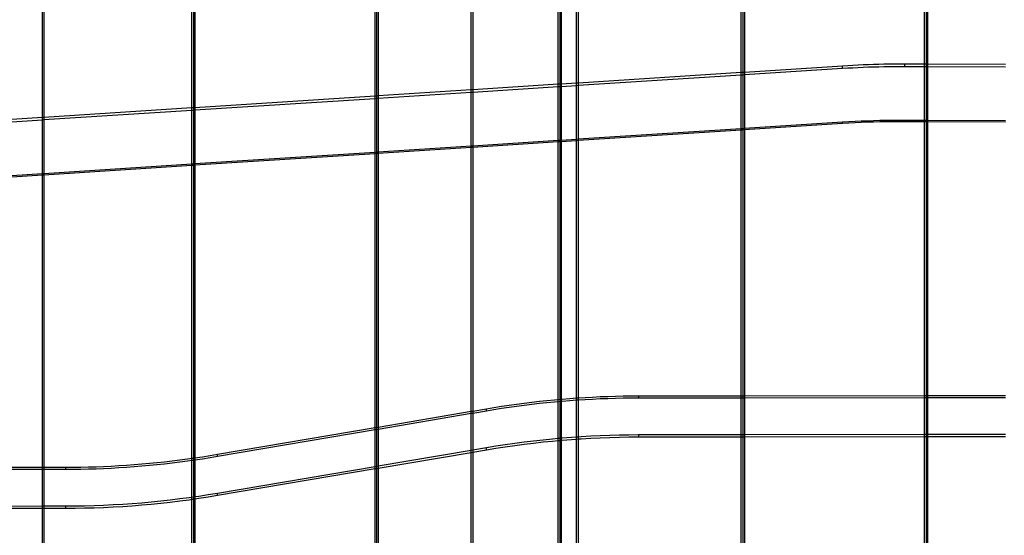
# Model space of a CAD drawing. Units: centimetres. Extents: x -462 to 659, y -287 to 476.
# Drawn here: x 69 to 134, y 98 to 132 of the extents above; entities that cross this region are included whole.
import ezdxf

# ---------------------------------------------------------------- set-up
doc = ezdxf.new("R2010")
doc.units = ezdxf.units.CM

msp = doc.modelspace()

# ---------------------------------------------------------------- linework, layer by layer
for p, q in [((104.516, 127.798), (104.516, 142.996)), ((104.618, 143.004), (104.618, 127.805)), ((104.719, 143.013), (104.719, 127.811)), ((105.742, 127.877), (105.742, 143.088)), ((105.843, 143.095), (105.843, 127.884)), ((116.708, 128.583), (116.708, 143.194)), ((116.81, 143.194), (116.81, 128.59)), ((116.911, 143.193), (116.911, 128.596)), ((128.9, 129.138), (128.9, 143.151)), ((129.003, 143.151), (129.003, 129.138)), ((129.103, 143.151), (129.103, 129.137)), ((98.731, 127.426), (98.731, 142.229)), ((98.833, 142.246), (98.833, 127.432)), ((92.324, 127.013), (92.324, 141.17)), ((92.424, 141.187), (92.424, 127.02)), ((92.527, 141.204), (92.527, 127.026)), ((80.132, 126.228), (80.132, 139.182)), ((80.234, 139.196), (80.234, 126.235)), ((80.335, 139.21), (80.335, 126.241)), ((70.182, 125.588), (70.182, 138.637)), ((70.283, 138.637), (70.283, 125.594)), ((125.858, 129.125), (125.514, 129.115)), ((126.203, 129.132), (125.858, 129.125)), ((126.547, 129.138), (126.203, 129.132)), ((126.891, 129.141), (126.547, 129.138)), ((127.236, 129.143), (126.891, 129.141)), ((127.58, 129.143), (127.236, 129.143)), ((128.9, 129.138), (127.58, 129.143)), ((127.58, 129.143), (127.58, 128.992)), ((129.003, 129.138), (128.9, 129.138)), ((128.9, 128.988), (128.9, 129.138)), ((129.103, 129.137), (129.003, 129.138)), ((129.003, 129.138), (129.003, 128.987)), ((134.291, 129.119), (129.103, 129.137)), ((129.103, 129.137), (129.103, 128.987)), ((116.708, 128.583), (105.843, 127.884)), ((116.81, 128.59), (116.708, 128.583)), ((116.708, 128.433), (116.708, 128.583)), ((116.911, 128.596), (116.81, 128.59)), ((116.81, 128.59), (116.81, 128.439)), ((123.45, 129.017), (116.911, 128.596)), ((116.911, 128.446), (123.45, 128.867)), ((116.911, 128.596), (116.911, 128.446)), ((123.794, 129.038), (123.45, 129.017)), ((123.45, 128.867), (123.45, 129.017)), ((123.45, 128.867), (123.794, 128.888)), ((124.138, 129.058), (123.794, 129.038)), ((123.794, 128.888), (124.138, 128.907)), ((124.482, 129.075), (124.138, 129.058)), ((124.138, 128.907), (124.482, 128.924)), ((124.826, 129.09), (124.482, 129.075)), ((124.482, 128.924), (124.826, 128.94)), ((125.17, 129.104), (124.826, 129.09)), ((124.826, 128.94), (125.17, 128.953)), ((125.514, 129.115), (125.17, 129.104)), ((125.17, 128.953), (125.514, 128.964)), ((125.514, 128.964), (125.858, 128.974)), ((125.858, 128.974), (126.203, 128.981)), ((126.203, 128.981), (126.547, 128.987)), ((126.547, 128.987), (126.891, 128.991)), ((126.891, 128.991), (127.236, 128.992)), ((127.236, 128.992), (127.58, 128.992)), ((127.58, 128.992), (128.9, 128.988)), ((128.9, 128.988), (129.003, 128.987)), ((128.9, 125.412), (128.9, 128.988)), ((129.003, 128.987), (129.103, 128.987)), ((129.003, 128.987), (129.003, 125.412)), ((129.103, 128.987), (134.291, 128.969)), ((129.103, 128.987), (129.103, 125.411)), ((104.719, 127.811), (104.618, 127.805)), ((105.742, 127.877), (104.719, 127.811)), ((104.719, 127.811), (104.719, 127.661)), ((105.843, 127.884), (105.742, 127.877)), ((105.742, 127.727), (105.742, 127.877)), ((105.843, 127.733), (116.708, 128.433)), ((105.843, 127.884), (105.843, 127.733)), ((116.708, 128.433), (116.81, 128.439)), ((116.708, 124.856), (116.708, 128.433)), ((116.81, 128.439), (116.911, 128.446)), ((116.81, 128.439), (116.81, 124.863)), ((116.911, 128.446), (116.911, 124.87)), ((98.731, 127.426), (92.527, 127.026)), ((92.527, 126.876), (98.731, 127.275)), ((98.833, 127.432), (98.731, 127.426)), ((98.731, 127.275), (98.731, 127.426)), ((98.731, 127.275), (98.833, 127.282)), ((98.731, 123.698), (98.731, 127.275)), ((104.516, 127.798), (98.833, 127.432)), ((98.833, 127.282), (104.516, 127.648)), ((98.833, 127.432), (98.833, 127.282)), ((98.833, 127.282), (98.833, 123.704)), ((104.618, 127.805), (104.516, 127.798)), ((104.516, 127.648), (104.516, 127.798)), ((104.516, 127.648), (104.618, 127.654)), ((104.516, 124.07), (104.516, 127.648)), ((104.618, 127.805), (104.618, 127.654)), ((104.618, 127.654), (104.719, 127.661)), ((104.618, 127.654), (104.618, 124.077)), ((104.719, 127.661), (105.742, 127.727)), ((104.719, 127.661), (104.719, 124.084)), ((105.742, 127.727), (105.843, 127.733)), ((105.742, 124.149), (105.742, 127.727)), ((105.843, 127.733), (105.843, 124.156)), ((92.324, 127.013), (80.335, 126.241)), ((80.335, 126.091), (92.324, 126.863)), ((92.424, 127.02), (92.324, 127.013)), ((92.324, 126.863), (92.324, 127.013)), ((92.324, 126.863), (92.424, 126.869)), ((92.324, 123.284), (92.324, 126.863)), ((92.527, 127.026), (92.424, 127.02)), ((92.424, 127.02), (92.424, 126.869)), ((92.424, 126.869), (92.527, 126.876)), ((92.424, 126.869), (92.424, 123.291)), ((92.527, 127.026), (92.527, 126.876)), ((92.527, 126.876), (92.527, 123.298)), ((80.132, 126.228), (70.283, 125.594)), ((70.283, 125.444), (80.132, 126.078)), ((80.234, 126.235), (80.132, 126.228)), ((80.132, 126.078), (80.132, 126.228)), ((80.132, 126.078), (80.234, 126.084)), ((80.132, 122.499), (80.132, 126.078)), ((80.335, 126.241), (80.234, 126.235)), ((80.234, 126.235), (80.234, 126.084)), ((80.234, 126.084), (80.335, 126.091)), ((80.234, 126.084), (80.234, 122.505)), ((80.335, 126.241), (80.335, 126.091)), ((80.335, 126.091), (80.335, 122.512)), ((70.182, 125.588), (68.143, 125.457)), ((68.143, 125.306), (70.182, 125.437)), ((70.283, 125.594), (70.182, 125.588)), ((70.182, 125.437), (70.182, 125.588)), ((70.182, 125.437), (70.283, 125.444)), ((70.182, 121.857), (70.182, 125.437)), ((70.283, 125.594), (70.283, 125.444)), ((70.283, 125.444), (70.283, 121.864)), ((116.911, 124.87), (123.45, 125.291)), ((123.45, 125.291), (123.863, 125.316)), ((123.45, 125.182), (123.45, 125.291)), ((123.863, 125.207), (123.45, 125.182)), ((123.863, 125.316), (124.275, 125.339)), ((124.275, 125.23), (123.863, 125.207)), ((124.275, 125.339), (124.688, 125.358)), ((124.688, 125.249), (124.275, 125.23)), ((124.688, 125.358), (125.101, 125.375)), ((125.101, 125.266), (124.688, 125.249)), ((125.101, 125.375), (125.514, 125.389)), ((125.514, 125.28), (125.101, 125.266)), ((125.514, 125.389), (125.927, 125.4)), ((125.927, 125.291), (125.514, 125.28)), ((125.927, 125.4), (126.34, 125.409)), ((126.34, 125.299), (125.927, 125.291)), ((126.34, 125.409), (126.754, 125.414)), ((126.754, 125.305), (126.34, 125.299)), ((126.754, 125.414), (127.167, 125.417)), ((127.167, 125.308), (126.754, 125.305)), ((127.167, 125.417), (127.58, 125.417)), ((127.58, 125.308), (127.167, 125.308)), ((127.58, 125.417), (128.9, 125.412)), ((127.58, 125.417), (127.58, 125.308)), ((128.9, 125.303), (127.58, 125.308)), ((128.9, 125.412), (129.003, 125.412)), ((128.9, 125.303), (128.9, 125.412)), ((129.003, 125.303), (128.9, 125.303)), ((128.9, 107.04), (128.9, 125.303)), ((129.003, 125.412), (129.103, 125.411)), ((129.003, 125.412), (129.003, 125.303)), ((129.103, 125.302), (129.003, 125.303)), ((129.003, 125.303), (129.003, 107.041)), ((129.103, 125.411), (134.291, 125.393)), ((129.103, 125.411), (129.103, 125.302)), ((134.291, 125.284), (129.103, 125.302)), ((129.103, 125.302), (129.103, 107.041)), ((105.843, 124.156), (116.708, 124.856)), ((116.708, 124.747), (105.843, 124.047)), ((116.708, 124.856), (116.81, 124.863)), ((116.708, 124.747), (116.708, 124.856)), ((116.81, 124.754), (116.708, 124.747)), ((116.708, 107.026), (116.708, 124.747)), ((116.81, 124.863), (116.911, 124.87)), ((116.81, 124.863), (116.81, 124.754)), ((116.911, 124.76), (116.81, 124.754)), ((116.81, 124.754), (116.81, 107.026)), ((123.45, 125.182), (116.911, 124.76)), ((116.911, 124.87), (116.911, 124.76)), ((116.911, 124.76), (116.911, 107.027)), ((98.833, 123.704), (104.516, 124.07)), ((104.516, 123.961), (98.833, 123.595)), ((104.516, 124.07), (104.618, 124.077)), ((104.516, 123.961), (104.516, 124.07)), ((104.618, 123.968), (104.516, 123.961)), ((104.516, 106.777), (104.516, 123.961)), ((104.618, 124.077), (104.719, 124.084)), ((104.618, 124.077), (104.618, 123.968)), ((104.719, 123.974), (104.618, 123.968)), ((104.618, 123.968), (104.618, 106.786)), ((104.719, 124.084), (105.742, 124.149)), ((104.719, 124.084), (104.719, 123.974)), ((105.742, 124.04), (104.719, 123.974)), ((104.719, 123.974), (104.719, 106.795)), ((105.742, 124.149), (105.843, 124.156)), ((105.742, 124.04), (105.742, 124.149)), ((105.843, 124.047), (105.742, 124.04)), ((105.742, 106.874), (105.742, 124.04)), ((105.843, 124.156), (105.843, 124.047)), ((105.843, 124.047), (105.843, 106.881)), ((80.335, 122.512), (92.324, 123.284)), ((92.324, 123.284), (92.424, 123.291)), ((92.324, 123.175), (92.324, 123.284)), ((92.424, 123.291), (92.527, 123.298)), ((92.424, 123.291), (92.424, 123.182)), ((92.527, 123.298), (98.731, 123.698)), ((98.731, 123.588), (92.527, 123.189)), ((92.527, 123.298), (92.527, 123.189)), ((98.731, 123.698), (98.833, 123.704)), ((98.731, 123.588), (98.731, 123.698)), ((98.833, 123.595), (98.731, 123.588)), ((98.731, 105.988), (98.731, 123.588)), ((98.833, 123.704), (98.833, 123.595)), ((98.833, 123.595), (98.833, 106.005)), ((92.324, 123.175), (80.335, 122.403)), ((92.424, 123.182), (92.324, 123.175)), ((92.324, 104.9), (92.324, 123.175)), ((92.527, 123.189), (92.424, 123.182)), ((92.424, 123.182), (92.424, 104.917)), ((92.527, 123.189), (92.527, 104.934)), ((70.283, 121.864), (80.132, 122.499)), ((80.132, 122.389), (70.283, 121.755)), ((80.132, 122.499), (80.234, 122.505)), ((80.132, 122.389), (80.132, 122.499)), ((80.234, 122.396), (80.132, 122.389)), ((80.132, 102.855), (80.132, 122.389)), ((80.234, 122.505), (80.335, 122.512)), ((80.234, 122.505), (80.234, 122.396)), ((80.335, 122.403), (80.234, 122.396)), ((80.234, 122.396), (80.234, 102.869)), ((80.335, 122.512), (80.335, 122.403)), ((80.335, 122.403), (80.335, 102.883)), ((68.143, 121.726), (70.182, 121.857)), ((70.182, 121.748), (68.143, 121.617)), ((70.182, 121.857), (70.283, 121.864)), ((70.182, 121.748), (70.182, 121.857)), ((70.283, 121.755), (70.182, 121.748)), ((70.182, 102.258), (70.182, 121.748)), ((70.283, 121.864), (70.283, 121.755)), ((70.283, 121.755), (70.283, 102.258)), ((105.288, 106.841), (104.781, 106.8)), ((105.742, 106.874), (105.288, 106.841)), ((105.795, 106.878), (105.742, 106.874)), ((105.742, 106.763), (105.742, 106.874)), ((105.843, 106.881), (105.795, 106.878)), ((106.302, 106.91), (105.843, 106.881)), ((105.843, 106.881), (105.843, 106.77)), ((106.81, 106.938), (106.302, 106.91)), ((107.318, 106.962), (106.81, 106.938)), ((106.81, 106.828), (107.318, 106.852)), ((107.826, 106.982), (107.318, 106.962)), ((107.318, 106.852), (107.826, 106.871)), ((108.335, 106.997), (107.826, 106.982)), ((107.826, 106.871), (108.335, 106.887)), ((108.843, 107.009), (108.335, 106.997)), ((108.335, 106.887), (108.843, 106.898)), ((109.352, 107.016), (108.843, 107.009)), ((108.843, 106.898), (109.352, 106.905)), ((109.86, 107.018), (109.352, 107.016)), ((109.352, 106.905), (109.86, 106.908)), ((116.708, 107.026), (109.86, 107.018)), ((109.86, 107.018), (109.86, 106.908)), ((109.86, 106.908), (116.708, 106.916)), ((116.81, 107.026), (116.708, 107.026)), ((116.708, 106.916), (116.708, 107.026)), ((116.708, 106.916), (116.81, 106.916)), ((116.708, 104.44), (116.708, 106.916)), ((116.911, 107.027), (116.81, 107.026)), ((116.81, 107.026), (116.81, 106.916)), ((116.81, 106.916), (116.911, 106.916)), ((116.81, 106.916), (116.81, 104.44)), ((128.9, 107.04), (116.911, 107.027)), ((116.911, 107.027), (116.911, 106.916)), ((116.911, 106.916), (128.9, 106.93)), ((116.911, 106.916), (116.911, 104.44)), ((129.003, 107.041), (128.9, 107.04)), ((128.9, 106.93), (128.9, 107.04)), ((128.9, 106.93), (129.003, 106.93)), ((128.9, 104.454), (128.9, 106.93)), ((129.103, 107.041), (129.003, 107.041)), ((129.003, 107.041), (129.003, 106.93)), ((129.003, 106.93), (129.103, 106.93)), ((129.003, 106.93), (129.003, 104.454)), ((134.291, 107.047), (129.103, 107.041)), ((129.103, 107.041), (129.103, 106.93)), ((129.103, 106.93), (134.291, 106.936)), ((129.103, 106.93), (129.103, 104.454)), ((100.239, 106.242), (99.737, 106.159)), ((100.741, 106.321), (100.239, 106.242)), ((100.239, 106.131), (100.741, 106.21)), ((101.244, 106.395), (100.741, 106.321)), ((100.741, 106.21), (101.244, 106.285)), ((101.748, 106.466), (101.244, 106.395)), ((101.244, 106.285), (101.748, 106.355)), ((102.252, 106.532), (101.748, 106.466)), ((101.748, 106.355), (102.252, 106.421)), ((102.757, 106.594), (102.252, 106.532)), ((102.252, 106.421), (102.757, 106.484)), ((103.262, 106.652), (102.757, 106.594)), ((102.757, 106.484), (103.262, 106.541)), ((103.768, 106.706), (103.262, 106.652)), ((103.262, 106.541), (103.768, 106.595)), ((104.274, 106.755), (103.768, 106.706)), ((103.768, 106.595), (104.274, 106.644)), ((104.516, 106.777), (104.274, 106.755)), ((104.274, 106.644), (104.516, 106.666)), ((104.618, 106.786), (104.516, 106.777)), ((104.516, 106.666), (104.516, 106.777)), ((104.516, 106.666), (104.618, 106.675)), ((104.516, 104.19), (104.516, 106.666)), ((104.719, 106.795), (104.618, 106.786)), ((104.618, 106.786), (104.618, 106.675)), ((104.618, 106.675), (104.719, 106.684)), ((104.618, 106.675), (104.618, 104.199)), ((104.781, 106.8), (104.719, 106.795)), ((104.719, 106.795), (104.719, 106.684)), ((104.719, 106.684), (104.781, 106.689)), ((104.719, 106.684), (104.719, 104.209)), ((104.781, 106.689), (105.288, 106.73)), ((105.288, 106.73), (105.742, 106.763)), ((105.742, 106.763), (105.795, 106.767)), ((105.742, 104.287), (105.742, 106.763)), ((105.795, 106.767), (105.843, 106.77)), ((105.843, 106.77), (106.302, 106.799)), ((105.843, 106.77), (105.843, 104.294)), ((106.302, 106.799), (106.81, 106.828)), ((98.731, 105.988), (92.527, 104.934)), ((92.527, 104.824), (98.731, 105.877)), ((98.833, 106.005), (98.731, 105.988)), ((98.731, 105.877), (98.731, 105.988)), ((98.731, 105.877), (98.833, 105.895)), ((98.731, 103.403), (98.731, 105.877)), ((99.737, 106.159), (98.833, 106.005)), ((98.833, 105.895), (99.737, 106.048)), ((98.833, 106.005), (98.833, 105.895)), ((98.833, 105.895), (98.833, 103.42)), ((99.737, 106.048), (99.737, 106.159)), ((99.737, 106.048), (100.239, 106.131)), ((92.324, 104.9), (81.842, 103.12)), ((92.424, 104.917), (92.324, 104.9)), ((92.324, 104.789), (92.324, 104.9)), ((92.527, 104.934), (92.424, 104.917)), ((92.424, 104.917), (92.424, 104.806)), ((92.527, 104.934), (92.527, 104.824)), ((81.842, 103.009), (92.324, 104.789)), ((92.324, 104.789), (92.424, 104.806)), ((92.324, 102.316), (92.324, 104.789)), ((92.424, 104.806), (92.527, 104.824)), ((92.424, 104.806), (92.424, 102.333)), ((92.527, 104.824), (92.527, 102.351)), ((104.781, 104.214), (104.719, 104.209)), ((105.414, 104.264), (104.781, 104.214)), ((105.742, 104.287), (105.414, 104.264)), ((105.843, 104.294), (105.742, 104.287)), ((105.742, 104.136), (105.742, 104.287)), ((106.049, 104.308), (105.843, 104.294)), ((105.843, 104.294), (105.843, 104.143)), ((106.683, 104.345), (106.049, 104.308)), ((107.318, 104.376), (106.683, 104.345)), ((107.318, 104.225), (106.683, 104.195)), ((107.953, 104.4), (107.318, 104.376)), ((107.953, 104.249), (107.318, 104.225)), ((108.589, 104.417), (107.953, 104.4)), ((108.589, 104.267), (107.953, 104.249)), ((109.224, 104.428), (108.589, 104.417)), ((109.224, 104.277), (108.589, 104.267)), ((109.86, 104.432), (109.224, 104.428)), ((109.86, 104.281), (109.224, 104.277)), ((116.708, 104.44), (109.86, 104.432)), ((109.86, 104.432), (109.86, 104.281)), ((116.708, 104.289), (109.86, 104.281)), ((116.81, 104.44), (116.708, 104.44)), ((116.708, 104.289), (116.708, 104.44)), ((116.81, 104.289), (116.708, 104.289)), ((116.708, 92.295), (116.708, 104.289)), ((116.911, 104.44), (116.81, 104.44)), ((116.81, 104.44), (116.81, 104.289)), ((116.911, 104.289), (116.81, 104.289)), ((116.81, 104.289), (116.81, 92.295)), ((128.9, 104.454), (116.911, 104.44)), ((116.911, 104.44), (116.911, 104.289)), ((128.9, 104.303), (116.911, 104.289)), ((116.911, 104.289), (116.911, 92.295)), ((129.003, 104.454), (128.9, 104.454)), ((128.9, 104.303), (128.9, 104.454)), ((129.003, 104.303), (128.9, 104.303)), ((128.9, 92.295), (128.9, 104.303)), ((129.003, 104.303), (129.002, 92.295)), ((129.103, 104.454), (129.003, 104.454)), ((129.003, 104.454), (129.003, 104.303)), ((129.103, 104.304), (129.003, 104.303)), ((134.291, 104.46), (129.103, 104.454)), ((129.103, 104.454), (129.103, 104.304)), ((134.291, 104.31), (129.103, 104.304)), ((129.103, 104.304), (129.103, 92.295)), ((99.737, 103.574), (98.833, 103.42)), ((100.364, 103.677), (99.737, 103.574)), ((99.737, 103.423), (99.737, 103.574)), ((100.993, 103.773), (100.364, 103.677)), ((100.993, 103.622), (100.364, 103.526)), ((101.622, 103.863), (100.993, 103.773)), ((101.622, 103.712), (100.993, 103.622)), ((102.252, 103.946), (101.622, 103.863)), ((102.252, 103.796), (101.622, 103.712)), ((102.883, 104.023), (102.252, 103.946)), ((102.883, 103.873), (102.252, 103.796)), ((103.515, 104.093), (102.883, 104.023)), ((103.515, 103.943), (102.883, 103.873)), ((104.148, 104.157), (103.515, 104.093)), ((104.148, 104.006), (103.515, 103.943)), ((104.516, 104.19), (104.148, 104.157)), ((104.516, 104.04), (104.148, 104.006)), ((104.618, 104.199), (104.516, 104.19)), ((104.516, 104.04), (104.516, 104.19)), ((104.618, 104.049), (104.516, 104.04)), ((104.516, 92.295), (104.516, 104.04)), ((104.719, 104.209), (104.618, 104.199)), ((104.618, 104.199), (104.618, 104.049)), ((104.719, 104.058), (104.618, 104.049)), ((104.618, 104.049), (104.618, 92.295)), ((104.719, 104.209), (104.719, 104.058)), ((104.781, 104.063), (104.719, 104.058)), ((104.719, 104.058), (104.719, 92.295)), ((105.414, 104.114), (104.781, 104.063)), ((105.742, 104.136), (105.414, 104.114)), ((105.843, 104.143), (105.742, 104.136)), ((105.742, 92.295), (105.742, 104.136)), ((106.049, 104.158), (105.843, 104.143)), ((105.843, 104.143), (105.843, 92.295)), ((106.683, 104.195), (106.049, 104.158)), ((80.838, 102.958), (80.335, 102.883)), ((81.34, 103.037), (80.838, 102.958)), ((80.838, 102.847), (81.34, 102.926)), ((81.842, 103.12), (81.34, 103.037)), ((81.34, 102.926), (81.842, 103.009)), ((81.842, 103.009), (81.842, 103.12)), ((98.731, 103.403), (92.527, 102.351)), ((98.731, 103.252), (92.527, 102.2)), ((98.833, 103.42), (98.731, 103.403)), ((98.731, 103.252), (98.731, 103.403)), ((98.833, 103.27), (98.731, 103.252)), ((98.731, 92.295), (98.731, 103.252)), ((99.737, 103.423), (98.833, 103.27)), ((98.833, 103.42), (98.833, 103.27)), ((98.833, 103.27), (98.833, 92.295)), ((100.364, 103.526), (99.737, 103.423)), ((70.182, 102.258), (68.143, 102.256)), ((70.283, 102.258), (70.182, 102.258)), ((70.182, 102.148), (70.182, 102.258)), ((71.719, 102.26), (70.283, 102.258)), ((70.283, 102.258), (70.283, 102.148)), ((72.228, 102.263), (71.719, 102.26)), ((71.719, 102.26), (71.719, 102.149)), ((72.736, 102.27), (72.228, 102.263)), ((73.245, 102.281), (72.736, 102.27)), ((73.753, 102.296), (73.245, 102.281)), ((74.261, 102.316), (73.753, 102.296)), ((74.769, 102.34), (74.261, 102.316)), ((75.277, 102.368), (74.769, 102.34)), ((74.769, 102.229), (75.277, 102.258)), ((75.784, 102.401), (75.277, 102.368)), ((75.277, 102.258), (75.784, 102.29)), ((76.292, 102.437), (75.784, 102.401)), ((75.784, 102.29), (76.292, 102.327)), ((76.798, 102.478), (76.292, 102.437)), ((76.292, 102.327), (76.798, 102.368)), ((77.305, 102.523), (76.798, 102.478)), ((76.798, 102.368), (77.305, 102.413)), ((77.811, 102.573), (77.305, 102.523)), ((77.305, 102.413), (77.811, 102.462)), ((78.317, 102.626), (77.811, 102.573)), ((77.811, 102.462), (78.317, 102.516)), ((78.822, 102.684), (78.317, 102.626)), ((78.317, 102.516), (78.822, 102.574)), ((79.327, 102.746), (78.822, 102.684)), ((78.822, 102.574), (79.327, 102.636)), ((79.831, 102.813), (79.327, 102.746)), ((79.327, 102.636), (79.831, 102.702)), ((80.132, 102.855), (79.831, 102.813)), ((79.831, 102.702), (80.132, 102.744)), ((80.234, 102.869), (80.132, 102.855)), ((80.132, 102.744), (80.132, 102.855)), ((80.132, 102.744), (80.234, 102.758)), ((80.132, 100.274), (80.132, 102.744)), ((80.335, 102.883), (80.234, 102.869)), ((80.234, 102.869), (80.234, 102.758)), ((80.234, 102.758), (80.335, 102.772)), ((80.234, 102.758), (80.234, 100.288)), ((80.335, 102.883), (80.335, 102.772)), ((80.335, 102.772), (80.838, 102.847)), ((80.335, 102.772), (80.335, 100.303)), ((92.324, 102.316), (81.842, 100.538)), ((92.424, 102.333), (92.324, 102.316)), ((92.324, 102.166), (92.324, 102.316)), ((92.527, 102.351), (92.424, 102.333)), ((92.424, 102.333), (92.424, 102.183)), ((92.527, 102.351), (92.527, 102.2)), ((68.143, 102.145), (70.182, 102.148)), ((70.182, 102.148), (70.283, 102.148)), ((70.182, 99.678), (70.182, 102.148)), ((70.283, 102.148), (71.719, 102.149)), ((70.283, 102.148), (70.283, 99.678)), ((71.719, 102.149), (72.228, 102.152)), ((72.228, 102.152), (72.736, 102.159)), ((72.736, 102.159), (73.245, 102.17)), ((73.245, 102.17), (73.753, 102.186)), ((73.753, 102.186), (74.261, 102.205)), ((74.261, 102.205), (74.769, 102.229)), ((92.324, 102.166), (81.842, 100.387)), ((92.424, 102.183), (92.324, 102.166)), ((92.324, 92.295), (92.324, 102.166)), ((92.527, 102.2), (92.424, 102.183)), ((92.424, 102.183), (92.425, 92.295)), ((92.527, 102.2), (92.527, 92.295)), ((80.234, 100.288), (80.132, 100.274)), ((80.335, 100.303), (80.234, 100.288)), ((80.234, 100.288), (80.234, 100.138)), ((80.586, 100.339), (80.335, 100.303)), ((80.335, 100.303), (80.335, 100.152)), ((81.215, 100.435), (80.586, 100.339)), ((81.215, 100.284), (80.586, 100.188)), ((81.842, 100.538), (81.215, 100.435)), ((81.842, 100.387), (81.215, 100.284)), ((81.842, 100.387), (81.842, 100.538)), ((70.182, 99.678), (68.143, 99.676)), ((70.283, 99.678), (70.182, 99.678)), ((70.182, 99.527), (70.182, 99.678)), ((71.719, 99.68), (70.283, 99.678)), ((70.283, 99.678), (70.283, 99.527)), ((72.355, 99.684), (71.719, 99.68)), ((71.719, 99.68), (71.719, 99.529)), ((72.99, 99.695), (72.355, 99.684)), ((73.626, 99.712), (72.99, 99.695)), ((74.261, 99.736), (73.626, 99.712)), ((74.896, 99.766), (74.261, 99.736)), ((75.531, 99.803), (74.896, 99.766)), ((75.531, 99.653), (74.896, 99.616)), ((76.165, 99.847), (75.531, 99.803)), ((76.165, 99.697), (75.531, 99.653)), ((76.798, 99.898), (76.165, 99.847)), ((76.798, 99.747), (76.165, 99.697)), ((77.432, 99.955), (76.798, 99.898)), ((77.432, 99.804), (76.798, 99.747)), ((78.064, 100.018), (77.432, 99.955)), ((78.064, 99.868), (77.432, 99.804)), ((78.696, 100.089), (78.064, 100.018)), ((78.696, 99.938), (78.064, 99.868)), ((79.327, 100.165), (78.696, 100.089)), ((79.327, 100.015), (78.696, 99.938)), ((79.957, 100.249), (79.327, 100.165)), ((79.957, 100.098), (79.327, 100.015)), ((80.132, 100.274), (79.957, 100.249)), ((80.132, 100.123), (79.957, 100.098)), ((80.132, 100.123), (80.132, 100.274)), ((80.234, 100.138), (80.132, 100.123)), ((80.132, 92.295), (80.132, 100.123)), ((80.335, 100.152), (80.234, 100.138)), ((80.234, 100.138), (80.234, 92.295)), ((80.586, 100.188), (80.335, 100.152)), ((80.335, 100.152), (80.335, 92.295)), ((70.182, 99.527), (68.143, 99.525)), ((70.283, 99.527), (70.182, 99.527)), ((70.182, 92.295), (70.182, 99.527)), ((71.719, 99.529), (70.283, 99.527)), ((70.283, 99.527), (70.283, 92.295)), ((72.355, 99.533), (71.719, 99.529)), ((72.99, 99.544), (72.355, 99.533)), ((73.626, 99.561), (72.99, 99.544)), ((74.261, 99.585), (73.626, 99.561)), ((74.896, 99.616), (74.261, 99.585))]:
    msp.add_line(p, q)

doc.saveas('drawing.dxf')
